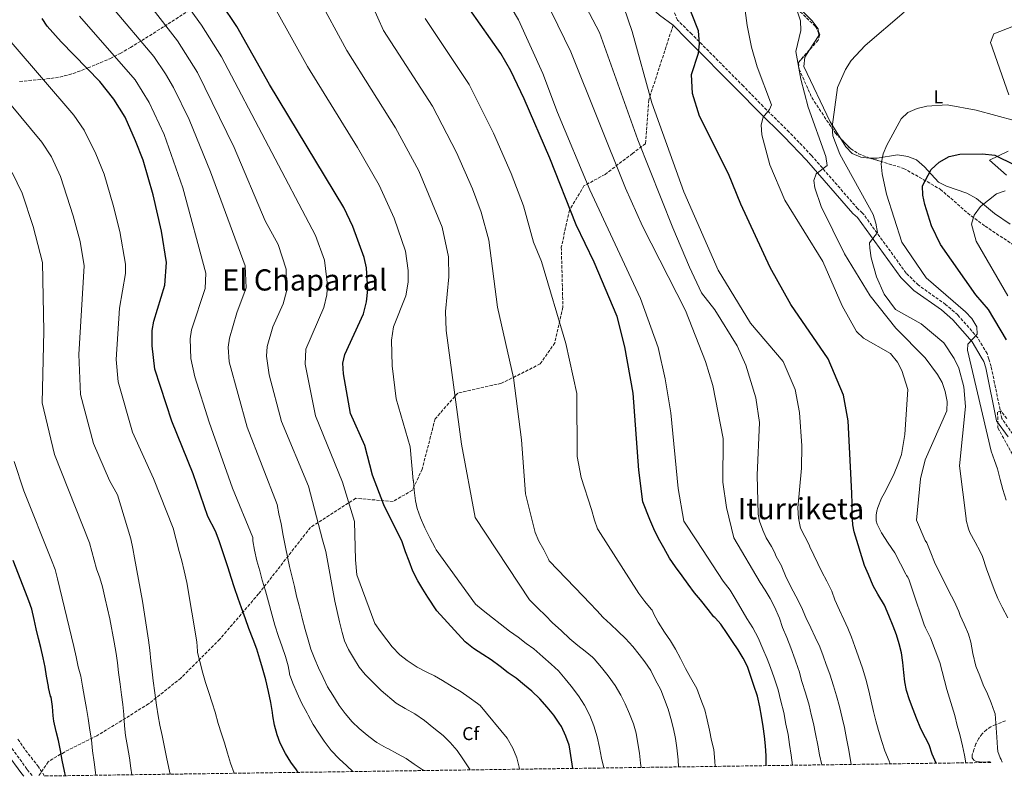
# Model space of a CAD drawing. Units: metres. Extents: x 597052 to 600494, y 4740683 to 4743044.
# Drawn here: x 598098 to 598632, y 4740697 to 4741108 of the extents above; entities that cross this region are included whole.
import ezdxf
from ezdxf.enums import TextEntityAlignment as Align

# ---------------------------------------------------------------- set-up
doc = ezdxf.new("R2010")
doc.units = ezdxf.units.M
doc.header["$MEASUREMENT"] = 0
doc.linetypes.add('DGN Style 3', pattern=[2.435890702152634, 1.739921930109024, -0.6959687720436097])
for name, color, linetype, lineweight in [('Camino', 7, 'DGN Style 3', 0), ('Curva de nivel directora', 30, 'Continuous', 30), ('Curva de nivel intermedia', 30, 'Continuous', 0), ('Etiqueta de uso rústico', 92, 'Continuous', 0), ('Etiqueta de zona arbolada', 92, 'Continuous', 0), ('Línea de cambio de uso (parcela vista)', 92, 'Continuous', 0), ('Margen derecho', 7, 'Continuous', 0), ('Texto de Área (paraje) menor', 7, 'Continuous', 0), ('Vaguada', 142, 'DGN Style 3', 13), ('Zona arbolada', 92, 'DGN Style 3', 0)]:
    doc.layers.add(name, color=color, linetype=linetype, lineweight=lineweight)
doc.styles.add('Style-Arial', font='arial.ttf')

msp = doc.modelspace()

# ---------------------------------------------------------------- linework, layer by layer
at = {"layer": 'Camino', "color": 7, "linetype": 'DGN Style 3', "lineweight": 0}
for points in [[(598636.7999999997, 4740882.600000001, 550.5599999999978), (598630.8500000018, 4740891.060000001, 550.8500000000058), (598625.0899999996, 4740919.250000002, 554.6100000000006), (598623.7999999998, 4740923.290000001, 554.5200000000042), (598622.8299999975, 4740926.270000001, 554.2200000000013), (598617.7699999993, 4740934.9, 554.8500000000059), (598606.9499999988, 4740947.27, 555.1900000000023), (598600.3599999995, 4740952.980000001, 555.3699999999956), (598585.5699999994, 4740963.45, 556.6399999999994), (598578.9200000019, 4740970.02, 557.4400000000024), (598555.2899999993, 4741002.630000001, 560.7899999999936), (598552.6000000006, 4741004.990000002, 562.3300000000017), (598527.5100000005, 4741033.920000001, 565.5), (598515.4299999994, 4741046.57, 567.3999999999943), (598501.3900000001, 4741060.420000001, 570.8600000000006), (598490.6299999978, 4741071.460000001, 571.8300000000019), (598462.5699999996, 4741099.710000001, 576.3300000000019), (598454.8899999994, 4741107.380000004, 576.7400000000052), (598454.8500000016, 4741107.410000001, 576.4600000000064), (598446.4499999994, 4741127.15, 575.8999999999943)], [(598452.4400000019, 4741104.540000002, 576.7400000000052), (598439.2099999997, 4741064, 580.3399999999966), (598437.4499999983, 4741040.270000001, 583.979999999996), (598430.4299999999, 4741034.990000002, 586.6499999999943), (598415.4899999977, 4741023.57, 591.8600000000007), (598404.0700000004, 4741017.410000003, 595.7400000000054), (598396.1700000013, 4741004.230000001, 599.5), (598391.7700000001, 4740984.01, 602.4499999999972), (598392.6499999987, 4740951.480000001, 604.2500000000001), (598388.2600000009, 4740932.140000002, 605.9100000000036), (598380.3500000007, 4740920.710000001, 607.5099999999949), (598359.2699999984, 4740910.160000001, 611.0500000000029), (598335.5500000009, 4740904.890000001, 614.7400000000054), (598323.2499999985, 4740890.82, 616.9499999999971), (598316.2199999989, 4740863.570000002, 619.0399999999937), (598310.9499999983, 4740852.140000001, 620.279999999999), (598300.4099999995, 4740845.990000002, 623.5), (598280.199999999, 4740847.750000001, 628.7700000000041), (598255.6099999996, 4740831.920000001, 636.1999999999972), (598227.4899999988, 4740795.880000001, 646.3200000000071), (598206.4099999989, 4740771.260000001, 652.8999999999944), (598185.32, 4740750.16, 657.2100000000064), (598167.7600000004, 4740736.100000001, 661.1600000000037), (598139.6399999995, 4740718.78, 669.1399999999995), (598122.0699999988, 4740709.990000002, 674.4400000000023), (598113.289999999, 4740704.710000004, 676.4400000000024), (598108.0199999984, 4740696.920000001, 677.8000000000029)], [(598093.6000000016, 4740711.960000001, 679.4100000000036), (598101.8899999995, 4740700.430000001, 678.330000000002), (598104.7899999986, 4740696.869999999, 677.9799999999963)]]:
    msp.add_polyline3d(points, dxfattribs=at)
at = {"layer": 'Curva de nivel directora', "color": 30, "linetype": 'Continuous', "lineweight": 30, "flags": 128}
for points, elevation in [([(598397.9900000007, 4740701.08), (598396.2899999997, 4740712.890000001), (598396.0399999993, 4740713.640000002), (598394.24, 4740718.630000001), (598391.8799999997, 4740723.79), (598390.6399999993, 4740725.689999999), (598387.6699999986, 4740729.960000001), (598384.1199999992, 4740734.410000001), (598380.069999999, 4740738.880000002), (598375.6700000003, 4740743.000000001), (598371.7199999985, 4740746.28), (598367.2900000005, 4740750.010000001), (598362.999999999, 4740753.07), (598358.5300000008, 4740756.41), (598353.6099999989, 4740759.95), (598349.2500000005, 4740763.000000001), (598344.1799999988, 4740766.170000001), (598339.619999999, 4740769.900000001), (598324.2499999999, 4740786.730000001), (598319.3300000002, 4740794.11), (598316.5999999989, 4740798.410000001), (598313.8799999986, 4740802.890000001), (598311.2099999997, 4740808.109999999), (598309.110000001, 4740813.520000001), (598307.2699999993, 4740818.750000001), (598305.4199999984, 4740824.060000002), (598295.3800000002, 4740844.120000001), (598289.3299999996, 4740860.340000002), (598285.0800000007, 4740876.330000003), (598277.3600000002, 4740893.779999999), (598273.48, 4740915.230000001), (598273.1200000001, 4740921.02), (598274.3499999995, 4740925.890000001), (598284.3099999994, 4740947.949999999), (598286.0599999996, 4740954.460000004), (598286.7399999991, 4740961.160000001), (598285.9700000001, 4740972.890000002), (598284.7899999999, 4740978.530000002), (598278.5999999985, 4740995.240000002), (598273.6799999989, 4741005.580000001), (598233.2899999992, 4741072.42), (598215.6899999994, 4741103.940000001), (598181.5699999993, 4741154.779999999)], 625.0000000000001), ([(598503.0099999985, 4740702.58), (598502.9799999994, 4740707.900000002), (598502.5500000003, 4740713.32), (598501.9600000002, 4740718.51), (598501.35, 4740723.850000001), (598500.4, 4740729.370000001), (598499.459999999, 4740734.460000004), (598498.1600000004, 4740740.350000001), (598496.3399999987, 4740746.07), (598494.66, 4740750.949999999), (598492.730000001, 4740756.49), (598490.5000000005, 4740760.86), (598487.6900000008, 4740765.480000001), (598484.5999999995, 4740770.070000002), (598481.7499999997, 4740774.380000001), (598478.3900000001, 4740779.420000001), (598475.48, 4740782.57), (598475.0099999984, 4740782.939999999), (598474.5799999991, 4740783.470000002), (598471.3799999984, 4740787.34), (598467.3499999985, 4740792.57), (598464.009999999, 4740796.41), (598460.569999999, 4740801.109999999), (598457.3799999994, 4740805.580000003), (598453.7000000003, 4740810.52), (598450.5699999989, 4740815.26), (598447.3799999993, 4740820.859999999), (598444.5699999996, 4740825.850000001), (598441.9099999998, 4740831.08), (598439.7199999993, 4740836.140000001), (598436.0899999995, 4740845.760000002), (598433.919999999, 4740862.99), (598430.7599999985, 4740904.75), (598426.23, 4740930.000000001), (598422.1599999998, 4740946.350000001), (598409.589999999, 4740975.850000001), (598399.8399999992, 4740996.24), (598385.619999999, 4741032.470000001), (598371.5099999983, 4741064.699999999), (598364.32, 4741079.850000001), (598358.8499999982, 4741089.290000001), (598336.4899999996, 4741121.2)], 600.0000000000001), ([(598595.1299999993, 4740703.900000001), (598593.1100000008, 4740708.77), (598591.3899999998, 4740713.87), (598589.5099999999, 4740717.710000002), (598586.9500000007, 4740722.609999999), (598584.5399999989, 4740728.430000001), (598582.7100000005, 4740733.09), (598580.7799999993, 4740738.24), (598579.0699999994, 4740743.41), (598578.1399999995, 4740748.16), (598577.63, 4740753.250000002), (598577.1099999992, 4740758.58), (598576.3600000005, 4740763.84), (598575.0799999996, 4740768.75), (598573.6600000003, 4740773.660000001), (598571.8699999999, 4740778.37), (598569.5099999995, 4740784.190000001), (598567.1, 4740789.730000002), (598563.5199999993, 4740795.600000001), (598561.0699999996, 4740800.190000001), (598558.5100000004, 4740806.400000002), (598556.3499999989, 4740811.180000001), (598550.62, 4740829.520000001), (598549.9299999994, 4740833.380000001), (598549.6099999998, 4740839.380000002), (598549.5999999986, 4740844.800000003), (598549.4499999988, 4740850.609999999), (598547.4399999994, 4740889.75), (598544.86, 4740903.740000002), (598536.5999999987, 4740923.410000001), (598516.339999999, 4740952.930000002), (598505.1099999995, 4740973.020000001), (598489.1300000002, 4741007.430000001), (598482.4800000006, 4741023.810000001), (598466.7899999997, 4741055.250000001), (598463.0099999999, 4741067.600000001), (598462.4600000001, 4741077.84), (598466.3099999991, 4741089.440000001), (598466.8299999998, 4741094.430000001), (598466.1900000006, 4741101.62), (598458.9500000008, 4741119.970000001)], 575.0000000000001), ([(598248.9499999988, 4740698.940000001), (598247.9699999999, 4740700.270000001), (598244.8799999986, 4740704.490000002), (598241.9900000007, 4740709.180000001), (598239.1099999995, 4740714.810000001), (598237.4800000001, 4740719.390000001), (598236.0699999997, 4740724.619999999), (598235.1399999999, 4740729.680000001), (598234.9299999997, 4740731.36), (598234.1799999988, 4740736.800000001), (598232.8499999989, 4740742.84), (598231.4000000004, 4740749.120000001), (598229.5599999987, 4740755.5), (598228.1999999996, 4740760.490000002), (598226.5299999999, 4740765.82), (598224.5000000005, 4740771.050000003), (598222.2099999995, 4740777.080000001), (598220.2899999993, 4740782.270000001), (598218.1799999994, 4740788.33), (598216.36, 4740793.279999999), (598214.3399999993, 4740799.080000003), (598212.5999999981, 4740804.800000002), (598210.9299999984, 4740809.949999999), (598206.0099999988, 4740824.67), (598204.12, 4740829.880000004), (598199.8899999988, 4740837.850000001), (598191.9599999984, 4740860.960000004), (598180.3299999988, 4740889.630000001), (598171.0499999983, 4740917.890000001), (598169.6400000001, 4740930.52), (598169.7799999987, 4740938.91), (598170.599999999, 4740943.840000001), (598176.529999999, 4740963.420000001), (598177.4299999997, 4740975.830000001), (598174.79, 4740992.710000001), (598170.2500000005, 4741012.550000001), (598164.8099999999, 4741031.25), (598160.7300000007, 4741041.830000001), (598155.0399999999, 4741054.59), (598148.8699999986, 4741064.51), (598141.2099999986, 4741074.09), (598120.2299999993, 4741095.529999999), (598112.7599999993, 4741104.01), (598110.0599999991, 4741108.230000001)], 650.0000000000001), ([(598633.4600000003, 4740933.710000001), (598623.5299999994, 4740950.27), (598616.6899999997, 4740958.230000001), (598597.4899999995, 4740985.490000002), (598592.6700000005, 4740995.580000001), (598589.0599999984, 4741007.289999999), (598587.99, 4741012.34), (598587.8099999991, 4741017.340000001), (598592.4699999993, 4741026.279999999), (598596.7599999986, 4741030.26), (598602.3399999999, 4741033.220000002), (598608.0300000006, 4741034.490000002), (598620.3699999988, 4741034.75), (598627.0199999985, 4741033.980000001), (598648.7899999992, 4741023.410000001)], 550.0000000000001), ([(598122.7300000003, 4740697.130000001), (598122.0800000001, 4740699.609999999), (598120.8799999997, 4740705.610000002), (598119.999999999, 4740710.810000002), (598118.9199999995, 4740716.210000004), (598117.6499999998, 4740721.09), (598116.3400000001, 4740726.65), (598116.0199999983, 4740729.600000001), (598115.6399999983, 4740734.770000001), (598114.7899999988, 4740739.730000001), (598114.5299999996, 4740740.400000001), (598113.4299999998, 4740744.99), (598113.3499999995, 4740745.529999999), (598112.4199999995, 4740751.09), (598111.5299999999, 4740756.03), (598110.5699999988, 4740761.130000001), (598109.2700000001, 4740766.650000001), (598107.9699999993, 4740771.58), (598106.8099999992, 4740776.910000001), (598105.6099999989, 4740782), (598104.3599999994, 4740787.53), (598102.73, 4740792.080000001), (598100.9299999984, 4740796.86), (598094.2899999999, 4740813.95)], 675.0000000000002)]:
    msp.add_lwpolyline(points, dxfattribs=dict(at, elevation=elevation))
at = {"layer": 'Curva de nivel intermedia', "color": 30, "linetype": 'Continuous', "lineweight": 0, "flags": 128}
for points, elevation in [([(598369.0899999999, 4740700.66), (598368.910000001, 4740701.789999999), (598367.6400000014, 4740706.749999999), (598365.4500000009, 4740712.150000001), (598362.4600000002, 4740717.429999998), (598347.7100000003, 4740735.17), (598346.3300000012, 4740736.32), (598341.6700000009, 4740739.670000001), (598337.3900000005, 4740742.580000001), (598332.490000001, 4740745.599999999), (598327.2400000005, 4740748.83), (598322.910000001, 4740751.439999999), (598318.6999999998, 4740753.31), (598313.5900000003, 4740756.100000001), (598308.1699999999, 4740759.619999999), (598304.0700000006, 4740762.82), (598299.9500000011, 4740767.029999999), (598296.9699999995, 4740770.930000001), (598293.6300000001, 4740775.4), (598290.520000001, 4740779.720000001), (598280.7500000009, 4740806.21), (598279.990000001, 4740814.350000001), (598279.4299999999, 4740835.180000001), (598272.9300000002, 4740856.579999999), (598258.4000000014, 4740892.480000001), (598252.6900000006, 4740920.579999999), (598253.1599999999, 4740928.65), (598262.9099999998, 4740951.4), (598264.4600000011, 4740958.119999999), (598264.8000000007, 4740963.499999999), (598263.2500000017, 4740976.990000002), (598258.3000000007, 4740990.359999999), (598207.3000000007, 4741087.38), (598196.4700000013, 4741104.680000001), (598170.0400000003, 4741141.310000001)], 630.0000000000001), ([(598342.2400000008, 4740700.28), (598341.5500000002, 4740701.440000001), (598338.28, 4740706.239999999), (598335.2300000013, 4740710.819999998), (598331.4200000003, 4740715.189999999), (598327.5900000016, 4740718.899999999), (598322.5700000012, 4740722.980000001), (598317.5300000008, 4740727.17), (598312.2800000005, 4740730.689999999), (598307.0800000014, 4740733.550000001), (598302.1500000006, 4740736.579999999), (598294.01, 4740743.380000001), (598285.2400000015, 4740752.149999999), (598282.0899999999, 4740756.130000001), (598278.9900000019, 4740761.140000001), (598276.3299999998, 4740765.679999999), (598274.1700000007, 4740770.359999999), (598272.7500000013, 4740774.850000001), (598271.2900000017, 4740780.720000001), (598268.9100000013, 4740791.859999999), (598263.8999999999, 4740818.92), (598262.2200000014, 4740825.2), (598254.53, 4740854.329999999), (598239.8400000005, 4740889.439999999), (598233.2100000009, 4740914.849999999), (598231.7300000011, 4740924.819999999), (598232.1200000001, 4740930.15), (598235.2200000003, 4740940.899999999), (598240.7400000013, 4740953.26), (598242.620000001, 4740960.050000001), (598242.4100000008, 4740972.069999999), (598237.9900000021, 4740985.480000001), (598230.9700000013, 4740998.410000001), (598214.2800000012, 4741038.199999999), (598194.3500000001, 4741078.96), (598183.5000000005, 4741096.100000001), (598155.7100000004, 4741131.980000001)], 635.0000000000001), ([(598533.2300000003, 4740703.019999998), (598531.9500000018, 4740708.480000001), (598530.9200000013, 4740713.779999998), (598529.8000000016, 4740719.84), (598528.6200000015, 4740725.49), (598527.400000001, 4740730.369999997), (598526.2300000021, 4740735.470000001), (598524.3299999998, 4740742.16), (598522.3099999992, 4740748.27), (598520.7800000004, 4740753.92), (598520.3300000011, 4740755.34), (598518.7300000007, 4740760.100000001), (598516.3800000015, 4740766.54), (598514.1200000017, 4740772.189999998), (598511.7900000005, 4740777.579999999), (598510.1200000008, 4740782.689999999), (598507.5200000014, 4740788.9), (598505.0500000014, 4740793.359999999), (598502.3800000004, 4740797.79), (598499.7600000007, 4740802.060000001), (598485.3900000007, 4740826.259999999), (598481.3300000017, 4740842.76), (598479.4000000005, 4740856.579999999), (598479.5500000002, 4740880.289999999), (598473.9800000001, 4740908.95), (598469.9500000001, 4740922.059999999), (598459.0800000004, 4740949.67), (598435.8400000012, 4740995.55), (598426.6500000001, 4741016.189999999), (598396.9800000006, 4741090.100000001), (598375.9699999997, 4741133.349999999)], 590.0000000000001), ([(598611.3800000012, 4740704.140000001), (598610.6100000001, 4740708.239999999), (598609.5199999993, 4740713.4), (598608.0000000016, 4740719.449999999), (598606.6200000002, 4740724.440000001), (598605.2900000003, 4740729.880000001), (598601.01, 4740744), (598597.1800000012, 4740758.59), (598592.1600000008, 4740772.009999999), (598591.8099999999, 4740772.640000001), (598589.3400000001, 4740777.390000001), (598588.740000001, 4740779.119999999), (598582.3399999995, 4740797.899999999), (598580.5600000003, 4740803.239999999), (598579.8099999992, 4740804.830000001), (598579.1000000007, 4740805.800000001), (598578.7699999999, 4740806.59), (598575.9400000002, 4740812.109999998), (598572.7400000016, 4740818.17), (598569.1400000007, 4740823.34), (598565.5700000012, 4740828.970000001), (598563.28, 4740833.720000001), (598562.7400000015, 4740835.499999999), (598562.5600000004, 4740836.749999999), (598562.5899999995, 4740838.59), (598562.9600000004, 4740840.92), (598563.4700000001, 4740842.67), (598565.5199999998, 4740847.849999999), (598566.9300000002, 4740850.359999999), (598569.7500000009, 4740855.660000001), (598572.5100000014, 4740861.13), (598574.4800000006, 4740866.039999999), (598576.4000000006, 4740871.529999998), (598578.2100000011, 4740882.36), (598579.7500000012, 4740906.720000002), (598576.6399999998, 4740917.059999999), (598574.1699999999, 4740921.71), (598570.4900000008, 4740926.310000001), (598555.8600000015, 4740934.59), (598552.0000000015, 4740938.369999999), (598544.2600000009, 4740952.16), (598533.6500000005, 4740976.279999998), (598513.1200000005, 4741009.619999998), (598505.0100000012, 4741028.809999999), (598500.570000002, 4741045.09), (598500.1600000008, 4741050.509999998), (598501.2699999994, 4741054.730000001), (598504.7300000017, 4741058.899999999), (598505.8700000017, 4741061.349999999), (598498.0300000008, 4741081.98), (598495.0199999999, 4741092.689999999), (598492.7100000009, 4741104.430000001), (598488.3700000002, 4741136.999999999)], 570.0000000000001), ([(598549.1200000002, 4740703.239999999), (598548.5700000003, 4740706.640000002), (598547.6900000019, 4740711.84), (598546.5699999998, 4740717.359999999), (598545.4299999999, 4740723.249999999), (598544.2699999999, 4740728.62), (598542.8100000003, 4740734.670000001), (598541.1800000009, 4740740.509999999), (598539.5600000003, 4740745.970000001), (598537.5599999998, 4740752.189999999), (598535.5900000007, 4740757.46), (598533.9500000001, 4740762.220000002), (598532.0900000003, 4740767.09), (598529.4800000018, 4740772.38), (598527.24, 4740777.409999999), (598524.5500000011, 4740782.960000002), (598522.1600000017, 4740788.720000001), (598519.0200000014, 4740794.54), (598516.0799999997, 4740799.980000001), (598513.400000002, 4740805.66), (598511.5300000012, 4740810.480000001), (598511.2300000016, 4740810.990000002), (598508.4000000019, 4740816.050000001), (598507.4200000007, 4740818.499999999), (598505.7700000011, 4740821.489999999), (598502.9100000003, 4740826.21), (598501.0700000006, 4740830.380000001), (598499.3600000006, 4740835.380000001), (598498.6000000007, 4740839.140000001), (598497.9900000005, 4740860.369999998), (598499.3000000003, 4740888.970000001), (598497.2900000009, 4740902.359999998), (598492.0000000002, 4740919.980000001), (598487.2700000005, 4740930.550000001), (598475.1700000014, 4740950.01), (598467.9299999995, 4740959.319999999), (598461.4100000017, 4740973.279999998), (598452.2000000007, 4740994.52), (598433.2400000017, 4741042.399999999), (598412.5599999996, 4741100.659999999), (598398.1200000005, 4741127.949999998)], 585), ([(598570.2400000005, 4740703.55), (598569.6400000014, 4740705.019999999), (598567.3500000003, 4740710.619999997), (598565.6400000005, 4740715.699999998), (598563.9599999996, 4740721.630000001), (598562.4100000006, 4740726.99), (598561.2300000006, 4740731.900000001), (598560.01, 4740737.539999999), (598558.5400000014, 4740743.980000001), (598557.0199999993, 4740749.600000001), (598555.2600000004, 4740755.5), (598552.9900000015, 4740761.649999999), (598550.990000001, 4740767.329999999), (598549.2300000021, 4740772.369999999), (598547.2600000006, 4740777.179999999), (598545.0299999998, 4740782.019999999), (598542.7300000021, 4740786.980000001), (598540.24, 4740792.539999999), (598538.520000001, 4740797.359999998), (598535.85, 4740802.720000001), (598533.1800000012, 4740807.84), (598526.5600000005, 4740821.409999999), (598526.2200000008, 4740822.399999999), (598521.5200000004, 4740831.529999999), (598520.53, 4740836.880000001), (598520.1900000003, 4740842.5), (598522.0900000002, 4740864.099999999), (598522.3600000006, 4740876.220000001), (598521.1100000012, 4740894.32), (598518.7100000005, 4740906.88), (598512.2500000009, 4740921.960000001), (598494.4000000008, 4740942.869999998), (598476.9500000007, 4740971.579999999), (598458.2500000012, 4741014.039999999), (598440.8700000005, 4741062.399999999), (598430.2900000013, 4741101.24), (598423.3700000012, 4741121.380000002)], 580.0000000000001), ([(598435.0800000012, 4740701.61), (598434.8100000009, 4740703.859999998), (598434.1400000004, 4740709.410000001), (598433.310000001, 4740714.55), (598432.3000000007, 4740720.24), (598430.9500000007, 4740725.220000001), (598428.8099999994, 4740730.67), (598426.3900000008, 4740736.179999999), (598423.9800000014, 4740740.769999998), (598420.9999999997, 4740746.189999999), (598417.2400000001, 4740751.31), (598413.6100000001, 4740755.86), (598409.6300000015, 4740760.640000001), (598408.6799999994, 4740761.470000001), (598404.7900000003, 4740764.710000001), (598400.8099999992, 4740767.76), (598396.3900000004, 4740771.52), (598391.6400000006, 4740775.939999999), (598386.9700000013, 4740780.149999999), (598383.12, 4740784.100000001), (598379.0000000006, 4740788.109999999), (598374.4299999997, 4740792.66), (598345.0500000004, 4740837.27), (598337.6299999997, 4740877.140000001), (598329.240000001, 4740938.82), (598328.9700000006, 4740949.239999999), (598330.6400000004, 4740968.039999999), (598330.5199999996, 4740978.92), (598327.16, 4740994.92), (598314.4400000018, 4741025.499999999), (598301.7599999994, 4741048.880000001), (598275.2700000004, 4741090.789999999), (598259.1700000003, 4741120.730000001)], 615), ([(598317.1599999998, 4740699.92), (598316.2500000001, 4740700.579999999), (598311.8800000004, 4740703.430000001), (598307.6400000004, 4740706.449999999), (598302.9199999995, 4740709.029999998), (598297.5900000008, 4740711.829999999), (598296.7000000012, 4740712.29), (598291.5900000016, 4740715.109999998), (598290.36, 4740716.039999999), (598286.4100000005, 4740719.119999998), (598282.0400000006, 4740722.71), (598278.3000000012, 4740726.369999999), (598274.4700000001, 4740730.849999999), (598271.2100000012, 4740735.199999998), (598267.7500000012, 4740740.819999999), (598264.9200000014, 4740745.350000001), (598262.4600000004, 4740750.449999998), (598259.9800000016, 4740755.679999999), (598257.9299999998, 4740760.449999999), (598255.9000000004, 4740765.909999999), (598254.2999999998, 4740770.980000001), (598252.7599999999, 4740776.439999999), (598251.0499999999, 4740782.579999999), (598250.9699999995, 4740783.410000001), (598250.7600000015, 4740784.210000001), (598249.3900000014, 4740789.329999999), (598248.0900000005, 4740794.630000002), (598246.9100000004, 4740799.779999999), (598245.4800000021, 4740805.640000001), (598244.2500000005, 4740810.689999999), (598243.2100000011, 4740815.96), (598241.9999999997, 4740821.17), (598240.8000000016, 4740827.48), (598239.76, 4740833.800000001), (598238.4400000012, 4740839.319999999), (598237.5499999993, 4740844.319999999), (598221.2700000006, 4740886.41), (598211.4400000003, 4740921.739999999), (598210.9800000021, 4740929.739999999), (598211.6100000001, 4740934.71), (598215.6600000003, 4740948.409999999), (598220.7800000011, 4740961.98), (598220.1600000019, 4740973.92), (598201.3399999995, 4741024.970000002), (598189.7000000009, 4741053.409999999), (598181.2499999997, 4741070.84), (598176.8600000021, 4741078.109999998), (598170.5300000019, 4741087.529999999), (598147.6200000015, 4741114.83)], 640), ([(598237.2099999996, 4741112.32), (598254.0200000005, 4741082.09), (598281.1500000011, 4741038.13), (598292.8700000001, 4741017.699999998), (598301.0399999997, 4740999.869999998), (598307.1700000009, 4740981.869999998), (598308.5499999999, 4740971.359999998), (598308.5499999999, 4740965.039999999), (598307.4200000011, 4740957.609999999), (598300.7200000001, 4740940.899999999), (598299.5700000012, 4740933.590000001), (598300.0000000005, 4740919.67), (598302.1700000007, 4740901.649999999), (598309.7500000002, 4740875.739999999), (598311.44, 4740857.489999999)], 620.0000000000001), ([(598455.4100000003, 4740701.9), (598455.1800000002, 4740705.79), (598454.4400000002, 4740712.31), (598453.7100000015, 4740717.33), (598452.6299999997, 4740722.63), (598451.2700000008, 4740728.269999999), (598449.770000001, 4740733.269999999), (598447.6900000023, 4740738.499999999), (598445.8000000012, 4740743.679999998), (598442.7900000004, 4740749.439999999), (598440.2699999991, 4740754.179999999), (598437.1800000002, 4740759.029999999), (598433.9500000003, 4740762.880000001), (598430.5700000006, 4740767.3), (598426.5499999997, 4740771.649999999), (598422.7000000007, 4740775.46), (598418.4900000017, 4740779.460000001), (598414.4900000008, 4740783.109999999), (598411.0500000009, 4740786.830000001), (598407.3099999991, 4740790.800000001), (598403.5800000009, 4740794.59), (598385.1800000009, 4740813.730000001), (598384.7600000007, 4740814.659999998), (598382.1900000002, 4740819.730000001), (598379.6300000009, 4740824.399999999), (598377.6300000005, 4740829.119999998), (598372.2800000017, 4740850.109999998), (598370.1200000002, 4740879.4), (598365.7800000017, 4740913.189999999), (598357.1200000005, 4740951.499999999), (598352.4100000008, 4740987.8), (598348.3400000005, 4741003.119999998), (598343.5100000004, 4741015.710000001), (598334.8300000011, 4741035.460000001), (598321.7799999999, 4741060.640000001), (598295.2100000003, 4741101.689999999), (598289.01, 4741115.539999999)], 609.9999999999999), ([(598517.1900000006, 4740702.789999999), (598516.4400000018, 4740708.21), (598515.6600000019, 4740713.999999999), (598514.8700000006, 4740719.439999999), (598513.6700000003, 4740725.17), (598512.4900000001, 4740731.499999999), (598510.9900000002, 4740737.619999998), (598509.3899999999, 4740743.699999998), (598507.3500000014, 4740750.27), (598505.370000001, 4740755.890000002), (598503.5300000014, 4740760.67), (598501.1300000009, 4740765.999999999), (598498.6299999997, 4740772), (598495.6300000001, 4740777.460000001), (598492.4900000019, 4740782.56), (598489.2599999999, 4740788.16), (598486.1700000009, 4740793.33), (598483.3700000001, 4740797.859999999), (598479.6100000006, 4740802.74), (598465.2300000016, 4740824.65), (598458.3099999992, 4740835.399999999), (598455.1599999999, 4740853.109999998), (598451.2700000008, 4740894.189999999), (598448.2000000018, 4740912.59), (598444.3600000017, 4740929.520000001), (598434.7999999997, 4740956.269999999), (598407.2100000008, 4741015.269999999), (598389.6800000003, 4741057.25), (598381.7000000007, 4741078.350000001), (598368.530000001, 4741107.579999999), (598364.5500000002, 4741114.119999999)], 595.0000000000001), ([(598631.0300000006, 4740704.42), (598630.4100000015, 4740705.899999999), (598629.9000000019, 4740706.78), (598628.61, 4740710.279999998), (598628.4500000012, 4740712.27), (598628.220000001, 4740717.980000001), (598627.8700000001, 4740723.05), (598627.2599999999, 4740730.779999999), (598626.8799999999, 4740731.630000001), (598625.1299999999, 4740736.720000001), (598623.0700000012, 4740741.529999998), (598620.6700000007, 4740746.409999999), (598618.8300000011, 4740751.369999999), (598616.7800000014, 4740756.680000001), (598615.1500000019, 4740763.5), (598614.0299999999, 4740769.720000001), (598612.690000001, 4740774.060000001), (598610.42, 4740779.449999998), (598608.1600000003, 4740784.159999999), (598607.4400000006, 4740786.359999999), (598605.04, 4740791.9), (598602.1299999999, 4740797.230000001), (598599.5700000006, 4740802.570000002), (598596.780000001, 4740807.869999998), (598594.290000001, 4740813.15), (598592.3399999996, 4740818.109999999), (598590.1400000004, 4740823.480000001), (598589.310000001, 4740824.86), (598584.5600000012, 4740835.84), (598586.6500000012, 4740858.380000001), (598589.2900000009, 4740868.689999999), (598600.9600000008, 4740895.179999999), (598601.0999999995, 4740900.319999999), (598600.1000000002, 4740905.65), (598598.4800000021, 4740910.609999998), (598595.9000000004, 4740914.980000001), (598589.2300000006, 4740923.960000001), (598573.4099999999, 4740940.189999999), (598559.410000001, 4740957.699999999), (598545.5400000017, 4740980.5), (598532.7100000017, 4741006.109999998), (598529.4300000005, 4741016.350000001), (598528.8899999997, 4741020.359999998), (598530.0200000006, 4741023.850000001), (598536.1200000005, 4741028.4), (598535.4200000007, 4741033.38), (598525.7800000005, 4741060.039999999), (598521.6900000002, 4741075.350000001), (598519.1100000007, 4741090.23), (598521.7000000012, 4741101.66), (598521.5000000001, 4741106.92), (598519.8799999995, 4741111.800000002)], 565.0000000000001), ([(598634.0800000017, 4740782.880000001), (598631.0100000006, 4740788.640000002), (598628.7000000017, 4740793.399999999), (598626.7700000004, 4740798.140000001), (598624.3200000006, 4740804.619999998), (598622.5000000012, 4740809.369999998), (598620.370000001, 4740816.140000001), (598619.1399999995, 4740818.839999998), (598616.4000000014, 4740824.009999999), (598613.4900000012, 4740829.23), (598612.7000000001, 4740831.159999998), (598611.4999999997, 4740835.84), (598611.4400000017, 4740836.779999998), (598607.9099999999, 4740865.369999998), (598611.1700000011, 4740897.49), (598610.3000000016, 4740908.189999999), (598607.4900000021, 4740918.310000001), (598605.0600000002, 4740923.57), (598599.3200000002, 4740932.140000001), (598587.1299999994, 4740942.449999998), (598573.1799999997, 4740950.23), (598567.0000000016, 4740958.609999998), (598562.7800000017, 4740967.939999999), (598559.8500000013, 4740978.289999999), (598559.1900000019, 4740983.449999998), (598559.0399999999, 4740986.48), (598563.4500000001, 4740992.13), (598562.5300000013, 4740997.069999999), (598561.0100000014, 4741001.88), (598542.8900000008, 4741034.489999998), (598539.0900000011, 4741044.55), (598538.6999999998, 4741049.429999999), (598541.7199999995, 4741070.789999999), (598546.0900000016, 4741080.59), (598549.1700000016, 4741085.359999999), (598556.730000001, 4741093.609999999), (598577.8800000004, 4741111.699999998)], 560), ([(598278.5500000016, 4740699.359999999), (598275.42, 4740702.439999999), (598271.2400000002, 4740706.230000001), (598266.9199999997, 4740710.819999998), (598262.9700000001, 4740715.939999999), (598260.1700000018, 4740720.159999999), (598257.1299999995, 4740724.880000001), (598254.4400000006, 4740729.999999999), (598253.8700000007, 4740731.119999999), (598250.7900000006, 4740736.74), (598248.4600000016, 4740741.99), (598246.060000001, 4740747.46), (598244.2000000012, 4740752.21), (598244.17, 4740752.869999999), (598243.4800000016, 4740756.720000001), (598241.9900000007, 4740761.859999999), (598240.2000000003, 4740767.119999998), (598238.3000000004, 4740772.77), (598236.3600000005, 4740778.8), (598231.2400000017, 4740797.430000001), (598229.3600000021, 4740803.269999999), (598228.0800000011, 4740808.279999999), (598226.4299999994, 4740813.7), (598225.2900000017, 4740819.560000001), (598224.410000001, 4740824.71), (598224.3799999997, 4740826.519999999), (598213.3800000004, 4740853.210000001), (598200.6800000002, 4740889.01), (598192.8100000002, 4740913.680000001), (598190.5999999995, 4740923.630000001), (598190.3300000012, 4740934.33), (598191.1100000013, 4740939.279999999), (598198.4400000004, 4740961.630000001), (598198.8899999997, 4740969.91), (598186.3700000005, 4741016.31), (598176.1900000015, 4741045.31), (598168.1400000004, 4741062.71), (598160.5499999997, 4741074.939999999), (598130.2400000006, 4741109.449999998)], 645.0000000000001), ([(598317.8000000013, 4741108.199999998), (598341.8000000005, 4741072.410000001), (598354.9500000001, 4741045.970000001), (598364.5600000013, 4741024.089999998), (598371.1700000007, 4741006.59), (598376.7000000007, 4740986.720000001), (598380.9500000019, 4740976.279999998), (598394.2800000003, 4740931.859999998), (598400.1800000012, 4740904.66), (598400.4299999992, 4740870.38), (598402.5999999996, 4740859.119999998), (598408.0600000002, 4740841.67), (598409.7200000009, 4740835.949999998), (598411.4800000022, 4740831.109999999), (598411.7200000014, 4740830.529999998), (598433.7699999993, 4740796.029999998), (598437.0700000006, 4740791.71), (598440.5700000009, 4740787.57), (598441.0500000014, 4740786.929999999), (598441.6399999993, 4740785.670000001), (598441.7900000013, 4740785.190000001), (598444.3900000008, 4740780.429999999), (598447.850000001, 4740775.109999999), (598451.0000000002, 4740770.289999999), (598453.7200000006, 4740765.920000001), (598456.4400000006, 4740760.8), (598459.1600000008, 4740755.279999998), (598461.9500000004, 4740750.42), (598465.2300000016, 4740744.560000001), (598467.5600000008, 4740738.550000001), (598469.5800000012, 4740732.909999999), (598470.9900000017, 4740727.520000001), (598472.2000000009, 4740721.789999999), (598473.3200000008, 4740716.269999999), (598474.4600000007, 4740711.310000001), (598475.1600000003, 4740705.060000001), (598475.2600000009, 4740702.180000001)], 605), ([(598214.1600000005, 4740698.439999999), (598212.1900000012, 4740703.999999999), (598210.5900000009, 4740709.429999999), (598208.91, 4740715.01), (598207.4000000014, 4740719.920000001), (598205.5100000004, 4740725.460000002), (598203.900000001, 4740731.619999999), (598202.2500000015, 4740736.77), (598200.47, 4740742.23), (598198.6300000005, 4740747.679999999), (598197.1100000005, 4740752.82), (598195.6100000007, 4740759.079999999), (598194.3000000009, 4740764.019999999), (598194.3000000009, 4740764.820000002), (598193.9500000001, 4740769.880000001), (598188.4600000003, 4740802.019999999), (598187.0800000012, 4740808.319999999), (598185.7900000016, 4740813.76), (598184.4200000013, 4740818.880000001), (598181.1700000014, 4740831.519999999), (598170.3399999997, 4740858.56), (598159.0900000001, 4740883.58), (598151.3099999994, 4740911.029999998), (598150.1900000018, 4740923.149999999), (598151.9300000007, 4740950.939999999), (598155.2800000013, 4740969.850000001), (598155.1300000015, 4740974.87), (598152.0600000004, 4740992.55), (598148.54, 4741006.810000001), (598143.5700000012, 4741023.670000001), (598139.1900000003, 4741034.789999999), (598132.8700000015, 4741047.649999999), (598127.1800000007, 4741055.66), (598093.1900000002, 4741095.42)], 655), ([(598179.4400000013, 4740697.939999999), (598178.780000002, 4740701.279999999), (598177.5500000004, 4740707.119999999), (598176.4599999996, 4740712.63), (598175.0700000017, 4740718.959999999), (598173.8700000013, 4740724.480000001), (598173.0199999998, 4740729.599999999), (598172.0899999999, 4740735.459999999), (598171.2300000016, 4740742.050000001), (598170.2300000002, 4740748.56), (598169.7200000006, 4740753.56), (598169.05, 4740759.430000001), (598168.3799999994, 4740765.25), (598167.7699999993, 4740770.689999999), (598164.4800000014, 4740791.890000002), (598160.190000002, 4740815.329999999), (598159.1600000015, 4740820.529999998), (598158.0300000006, 4740825.73), (598150.8500000011, 4740849.539999999), (598146.5199999994, 4740857.429999999), (598137.8500000014, 4740877.519999999), (598130.8700000009, 4740904.019999999), (598129.9500000001, 4740925.73), (598132.8300000011, 4740973.92), (598130.5300000012, 4740987.17), (598126.8400000009, 4741001.06), (598119.8800000005, 4741022.430000001), (598114.980000001, 4741033.149999999), (598109.8700000015, 4741041), (598069.3699999999, 4741089.789999999)], 660.0000000000001), ([(598633.2500000002, 4740846.699999998), (598631.3800000015, 4740852.59), (598629.9400000023, 4740857.980000001), (598628.5800000009, 4740863.679999999), (598626.7999999995, 4740868.300000001), (598625.0400000004, 4740873.34), (598612.2100000004, 4740928.09), (598612.4000000004, 4740931.390000001), (598617.5500000003, 4740936.789999999), (598617.3100000012, 4740940.84), (598614.5599999996, 4740945.350000001), (598611.0999999995, 4740949.009999999), (598589.7900000016, 4740967.38), (598576.5400000014, 4740986.779999998), (598568.2100000009, 4741012.859999998), (598565.8799999997, 4741023.829999999), (598565.360000001, 4741029.24), (598566.5099999999, 4741034.739999999), (598568.420000001, 4741039.46), (598576.1300000001, 4741053.73), (598579.8899999997, 4741057.23), (598584.8899999998, 4741059.42), (598590.2300000018, 4741060.720000001), (598601.1300000006, 4741061.34), (598616.9000000021, 4741058.529999998), (598638.2700000004, 4741052.739999999)], 555.0000000000001), ([(598158.7400000015, 4740697.649999999), (598158.1900000017, 4740701.220000001), (598157.3400000001, 4740706.9), (598156.2800000005, 4740713.029999999), (598155.2900000003, 4740718.880000001), (598154.7100000014, 4740724.259999999), (598154.3800000006, 4740730.390000001), (598153.7500000002, 4740735.759999999), (598153.130000001, 4740741.060000001), (598152.3900000012, 4740746.79), (598151.4500000002, 4740753.109999998), (598150.7900000009, 4740758.359999998), (598150.1100000015, 4740763.48), (598149.1500000004, 4740769.539999999), (598146.800000001, 4740782.239999999), (598145.4000000019, 4740787.67), (598144.2199999995, 4740793.109999999), (598142.7199999996, 4740799.73), (598141.2900000013, 4740804.560000001), (598139.5600000012, 4740809.399999999), (598135.6900000023, 4740823.630000001), (598116.5999999993, 4740871.470000001), (598109.9100000015, 4740899.54), (598110.8100000002, 4740938.409999999), (598110.0900000005, 4740975.75), (598105.1300000006, 4740995.319999999), (598099.2000000007, 4741013.38), (598093.6200000016, 4741024.640000001)], 665), ([(598634.1199999996, 4740957.690000001), (598616.890000001, 4740987.369999999), (598614.4200000011, 4740996.52), (598615.78, 4741001.380000001), (598619.2900000014, 4741006.23), (598627.9200000016, 4741013.02), (598632.6700000013, 4741014.630000002)], 545), ([(598139.15, 4740697.359999998), (598138.9400000023, 4740698.880000001), (598138.2200000002, 4740704.529999999), (598137.3399999995, 4740710.58), (598136.7000000003, 4740716.579999999), (598135.8300000008, 4740721.880000001), (598134.9500000001, 4740728.13), (598134.0100000014, 4740733.619999997), (598132.9699999997, 4740739.560000001), (598131.9100000003, 4740745.720000002), (598130.8900000011, 4740751.170000001), (598129.5099999997, 4740756.279999998), (598128.3600000008, 4740761.680000001), (598127.1600000005, 4740767.349999999), (598118.3200000004, 4740803.960000001), (598117.0399999997, 4740809.010000001), (598115.1200000019, 4740814.130000001), (598099.9600000005, 4740851.800000001), (598094.7300000002, 4740867.63)], 670.0000000000001), ([(598311.4600000001, 4740857.179999999), (598311.44, 4740857.489999999)], 620.0000000000001), ([(598311.4600000001, 4740857.179999999), (598311.44, 4740857.489999999)], 620.0000000000001), ([(598414.8000000014, 4740701.319999999), (598414.7900000003, 4740701.349999999), (598413.6400000014, 4740706.67), (598412.4299999999, 4740712.470000001), (598411.1900000017, 4740718.230000001), (598409.4999999997, 4740724.21), (598407.2100000008, 4740729.890000001), (598404.3299999996, 4740735.350000001), (598401.1500000012, 4740740.550000001), (598397.1500000004, 4740745.830000001), (598393.9100000014, 4740749.730000001), (598390.1500000019, 4740754.029999999), (598386.2699999994, 4740757.76), (598381.7099999996, 4740761.75), (598376.8900000006, 4740765.939999999), (598372.6300000004, 4740768.88), (598368.35, 4740772.289999999), (598363.7200000009, 4740775.599999999), (598349.3100000008, 4740786.849999999), (598345.2000000002, 4740790.319999999), (598323.8200000006, 4740819.829999999), (598323.3400000001, 4740820.79), (598320.4400000012, 4740826.34), (598317.7099999997, 4740831.670000001), (598315.4200000009, 4740837.189999999), (598313.5800000014, 4740842.240000002), (598312.7000000007, 4740846.369999999), (598311.9200000007, 4740852.100000001), (598311.4600000001, 4740857.179999999)], 620.0000000000001)]:
    msp.add_lwpolyline(points, dxfattribs=dict(at, elevation=elevation))
at = {"layer": 'Línea de cambio de uso (parcela vista)', "color": 92, "linetype": 'Continuous', "lineweight": 0, "extrusion": (0.1276356763037213, -0.1046751869515826, 0.9862820283119546), "elevation": -419326.1631373863, "flags": 128}
msp.add_lwpolyline([(4045480.565440961, 2508870.81947605), (4045489.845961157, 2508871.902659727), (4045491.035412511, 2508873.079743555)], dxfattribs=at)
at = {"layer": 'Línea de cambio de uso (parcela vista)', "color": 92, "linetype": 'Continuous', "lineweight": 0}
for points in [[(598531.4265999999, 4741100.7259, 563.2042999999976), (598531.2599999999, 4741102.65, 563.429999999993), (598527.8499999996, 4741106.970000001, 564.1300000000047), (598519.5899999999, 4741115.32, 564.4100000000036), (598517.7100000001, 4741119.960000001, 564.4100000000036), (598517.3300000001, 4741123.220000001, 564.5500000000029), (598518.7300000006, 4741125.4, 564.2700000000041), (598519.3799999999, 4741125.619999999, 564.25), (598535.0199999996, 4741122.640000001, 563.1399999999994), (598558.3099999996, 4741121.039999999, 561.3300000000017), (598561.3399999999, 4741121.300000001, 560.7700000000041), (598570.0729, 4741130.461300001, 560.539300000004)], [(598637.2000000002, 4741104.07, 559.5), (598626.5700000003, 4741099.859999999, 558.7599999999948), (598624.75, 4741095.27, 558.6199999999953), (598634.7199999997, 4741066.850000001, 556.6900000000023)], [(598543.4431999996, 4741042.984200001, 559.2234000000026), (598537.6900000004, 4741052.130000001, 559.7899999999936), (598523.4800000006, 4741082.199999999, 562.5899999999965), (598523.9299999997, 4741087.210000001, 562.7400000000052), (598526.5109999999, 4741091.216600001, 562.8312000000005)], [(598559.4919999996, 4741032.370800001, 555.841499999995), (598559.04, 4741032.359999999, 555.9900000000052), (598554.3300000001, 4741032.970000001, 557.6999999999971), (598549.5599999996, 4741034.91, 558.6199999999953), (598546.2199999997, 4741038.57, 558.9499999999971), (598543.4431999996, 4741042.984200001, 559.2234000000026)], [(598634.29, 4741036.220000001, 552.2299999999959), (598624.2000000002, 4741031.24, 550.2400000000052), (598633.2999999998, 4741023.220000001, 547.4499999999971)], [(598635.3799999999, 4740996.51, 543.7200000000012), (598626.8899999997, 4741002.369999999, 544.6900000000023), (598617.1900000004, 4741010.550000001, 546.5599999999977), (598611.9299999997, 4741013.380000001, 547.3399999999965), (598600.8300000001, 4741017.16, 548.4799999999959), (598596.4299999997, 4741019.4, 549.3099999999977), (598588.9100000003, 4741027.76, 550.8699999999953), (598584.4800000006, 4741031.5, 551.029999999999), (598579.8600000005, 4741033.289999999, 551.5399999999936), (598574.2599999999, 4741034.220000001, 552.6600000000036), (598563.2100000001, 4741032.460000001, 554.6199999999953), (598559.4919999996, 4741032.370800001, 555.841499999995)]]:
    msp.add_polyline3d(points, dxfattribs=at)
at = {"layer": 'Margen derecho', "color": 7, "linetype": 'Continuous', "lineweight": 0}
for points in [[(598452.4400000019, 4741104.540000002, 576.7400000000052), (598445.0199999989, 4741110.050000002, 578.4100000000036), (598433.6599999998, 4741120.560000001, 578.4100000000036), (598423.5799999969, 4741130.199999999, 579.3899999999995), (598408.9600000009, 4741150.28, 581.9100000000036), (598404.4100000003, 4741155.09, 582.050000000003), (598383.7100000001, 4741169.99, 584.1499999999943), (598371.1700000007, 4741179.199999999, 584.4100000000036), (598366.7399999984, 4741182.02, 584.7200000000012), (598362.1499999973, 4741183.960000002, 585.1300000000048), (598355.2499999995, 4741189.600000001, 586.3899999999996), (598348.4899999981, 4741195.37, 586.6300000000047), (598339.8999999984, 4741200.490000002, 587.0899999999967), (598328.100000001, 4741206.080000001, 588.1999999999972), (598322.9299999989, 4741209.920000002, 589.1799999999931), (598319.5499999992, 4741213.850000001, 589.8899999999994)], [(598634.2499999994, 4740881.020000001, 550.5599999999978), (598628.0300000011, 4740889.840000001, 550.8500000000058), (598622.1799999994, 4740918.490000002, 554.6100000000006), (598621.0500000005, 4740922.03, 554.5200000000042), (598619.6, 4740924.380000002, 554.2200000000013), (598614.7299999995, 4740932.710000002, 554.8500000000059), (598604.3099999991, 4740944.619999999, 555.1900000000023), (598598.0500000005, 4740950.040000001, 555.3699999999956), (598583.1599999998, 4740960.58, 556.6399999999994), (598576.0699999998, 4740967.580000001, 557.4400000000024), (598552.5100000009, 4741000.100000001, 560.7899999999936), (598549.9400000006, 4741002.36, 562.3300000000017), (598524.75, 4741031.400000002, 565.5), (598512.7699999994, 4741043.95, 567.3999999999943), (598498.739999997, 4741057.779999999, 570.8600000000006), (598487.9699999979, 4741068.840000001, 571.8300000000019), (598459.9299999998, 4741097.08, 576.3300000000019), (598452.4400000019, 4741104.540000002, 576.7400000000052)], [(598090.4799999989, 4740709.810000001, 679.4100000000036), (598098.8899999999, 4740698.130000002, 678.330000000002), (598099.9699999974, 4740696.800000002, 678.1999999999971)]]:
    msp.add_polyline3d(points, dxfattribs=at)
at = {"layer": 'Vaguada', "color": 142, "linetype": 'DGN Style 3', "lineweight": 13}
msp.add_polyline3d([(598097.7599999999, 4741074.07, 656.1900000000023), (598112.3700000001, 4741075.390000001, 653.070000000007), (598119.6299999999, 4741076.449999999, 651.7400000000052), (598126.79, 4741078.380000001, 650.5099999999948), (598134.8300000001, 4741081.359999999, 648.0099999999948), (598146.7000000002, 4741086.41, 643.7899999999936), (598152.4000000004, 4741089.27, 642.0899999999965), (598157.8600000005, 4741092.4, 640.5200000000041), (598176.3399999999, 4741103.970000001, 636.429999999993), (598194.6299999999, 4741115.789999999, 630.1100000000006)], dxfattribs=at)
at = {"layer": 'Zona arbolada', "color": 92, "linetype": 'DGN Style 3', "lineweight": 0}
for points in [[(598570.0729, 4741130.461300001, 560.7222999999941), (598569.7400000002, 4741130.189999999, 560.7299999999959), (598559.9699999997, 4741124.58, 561.0099999999948), (598554.4900000002, 4741123.27, 563.1100000000006), (598540.3300000001, 4741123.390000001, 563.6699999999983), (598518.3899999997, 4741127.74, 564.6499999999943), (598514.4900000002, 4741126.51, 564.6499999999943), (598514.1200000001, 4741124.119999999, 564.6499999999943), (598515.2100000001, 4741120, 564.6499999999943), (598521.3899999997, 4741111.880000001, 564.3999999999943), (598529.75, 4741103.9, 563.3899999999994), (598531.4265999999, 4741100.7259, 563.2896999999939)], [(598521.3899999997, 4741111.880000001, 564.3999999999943), (598529.75, 4741103.9, 563.3899999999994), (598532.0899999999, 4741099.470000001, 563.25), (598531.1600000003, 4741096.51, 563.3899999999994), (598520.4100000003, 4741084.27, 563.9499999999971), (598520.8600000005, 4741080.800000001, 563.1100000000006), (598527.7000000002, 4741065.26, 561.570000000007), (598540.4900000002, 4741045.980000001, 560.1699999999983), (598548.8099999996, 4741037.539999999, 558.779999999999), (598552.9900000002, 4741034.779999999, 558.5500000000029), (598558.6900000004, 4741032.609999999, 557.9400000000023), (598564.7599999999, 4741030.800000001, 555.279999999999), (598577.5599999996, 4741026.880000001, 551.9199999999983), (598597.5899999999, 4741015.480000001, 547.6100000000006), (598612.3200000003, 4741002.58, 545.9100000000036), (598621.7300000006, 4740995.480000001, 543.5099999999948), (598643.1299999999, 4740981.390000001, 538.7100000000064)], [(598531.4265999999, 4741100.7259, 563.2896999999939), (598532.0899999999, 4741099.470000001, 563.25), (598531.1600000003, 4741096.51, 563.3899999999994), (598526.5109999999, 4741091.216600001, 563.6321999999927)], [(598526.5109999999, 4741091.216600001, 563.6321999999927), (598520.4100000003, 4741084.27, 563.9499999999971), (598520.8600000005, 4741080.800000001, 563.1100000000006), (598527.7000000002, 4741065.26, 561.570000000007), (598540.4900000002, 4741045.980000001, 560.1699999999983), (598543.4431999996, 4741042.984200001, 559.6766000000061)], [(598543.4431999996, 4741042.984200001, 559.6766000000061), (598548.8099999996, 4741037.539999999, 558.779999999999), (598552.9900000002, 4741034.779999999, 558.5500000000029), (598558.6900000004, 4741032.609999999, 557.9400000000023), (598559.4919999996, 4741032.370800001, 557.588499999998)], [(598559.4919999996, 4741032.370800001, 557.588499999998), (598564.7599999999, 4741030.800000001, 555.279999999999), (598577.5599999996, 4741026.880000001, 551.9199999999983), (598597.5899999999, 4741015.480000001, 547.6100000000006), (598612.3200000003, 4741002.58, 545.9100000000036), (598621.7300000006, 4740995.480000001, 543.5099999999948), (598643.1299999999, 4740981.390000001, 538.7100000000064)], [(598633.5899999999, 4740891, 551.0800000000017), (598630.4000000004, 4740895.310000001, 551.779999999999), (598628.54, 4740894.539999999, 551.9199999999983), (598628.7599999999, 4740885.980000001, 551.9199999999983), (598636.9199999999, 4740871.02, 551.0800000000017)], [(598633.5899999999, 4740891, 551.0800000000017), (598630.4000000004, 4740895.310000001, 551.779999999999), (598628.54, 4740894.539999999, 551.9199999999983), (598628.7599999999, 4740885.980000001, 551.9199999999983), (598636.9199999999, 4740871.02, 551.0800000000017)], [(598632.8600000005, 4740727, 565.7899999999936), (598627.5099999999, 4740724.850000001, 566.5), (598624.9100000003, 4740723.65, 566.8399999999965), (598622.5300000003, 4740722.08, 567.1900000000023), (598620.2100000001, 4740719.83, 567.5899999999965), (598618.25, 4740717.17, 567.9700000000012), (598616.8200000003, 4740714.350000001, 568.1399999999994), (598615.75, 4740711.439999999, 568.2100000000064), (598614.7300000006, 4740708.32, 568.4700000000012), (598614.7400000002, 4740706.779999999, 568.6100000000006), (598615.6200000001, 4740705.560000001, 568.7299999999959), (598616.8799999999, 4740704.930000001, 568.7700000000041), (598618.7599999999, 4740704.609999999, 568.7100000000064), (598620.6500000004, 4740704.449999999, 568.570000000007), (598623.0999999996, 4740704.630000001, 568.0800000000017), (598624.3300000001, 4740704.59, 567.8000000000029), (598624.8499999996, 4740704.33, 567.7200000000012), (598111.2100000001, 4740696.970000001, 681.5099999999948), (598107.9900000002, 4740701.949999999, 681.8800000000047), (598103.5300000003, 4740707.689999999, 682.570000000007), (598099.1399999997, 4740713.449999999, 683.25), (598096.5700000003, 4740717.4, 683.7100000000064)], [(598632.8600000005, 4740727, 565.7899999999936), (598627.5099999999, 4740724.850000001, 566.5), (598624.9100000003, 4740723.65, 566.8399999999965), (598622.5300000003, 4740722.08, 567.1900000000023), (598620.2100000001, 4740719.83, 567.5899999999965), (598618.25, 4740717.17, 567.9700000000012), (598616.8200000003, 4740714.350000001, 568.1399999999994), (598615.75, 4740711.439999999, 568.2100000000064), (598614.7300000006, 4740708.32, 568.4700000000012), (598614.7400000002, 4740706.779999999, 568.6100000000006), (598615.6200000001, 4740705.560000001, 568.7299999999959), (598616.8799999999, 4740704.930000001, 568.7700000000041), (598618.7599999999, 4740704.609999999, 568.7100000000064), (598620.6500000004, 4740704.449999999, 568.570000000007), (598623.0999999996, 4740704.630000001, 568.0800000000017), (598624.3300000001, 4740704.59, 567.8000000000029), (598624.8499999996, 4740704.33, 567.7200000000012)], [(598111.2100000001, 4740696.970000001, 681.5099999999948), (598107.9900000002, 4740701.949999999, 681.8800000000047), (598103.5300000003, 4740707.689999999, 682.570000000007), (598099.1399999997, 4740713.449999999, 683.25), (598096.5700000003, 4740717.4, 683.7100000000064)]]:
    msp.add_polyline3d(points, dxfattribs=at)

# ---------------------------------------------------------------- texts
at = {"layer": 'Etiqueta de uso rústico', "color": 92, "linetype": 'Continuous', "lineweight": 0, "style": 'Style-Arial'}
msp.add_text('L', height=7.000000000000002, dxfattribs=at).set_placement((598596.4614203805, 4741065.73001, 555.3399999999965), align=Align.MIDDLE_CENTER)
at = {"layer": 'Etiqueta de zona arbolada', "color": 92, "linetype": 'Continuous', "lineweight": 0, "style": 'Style-Arial'}
msp.add_text('Cf', height=7.000000000000002, dxfattribs=at).set_placement((598342.5794962433, 4740719.970010001, 633.0500000000029), align=Align.MIDDLE_CENTER)
at = {"layer": 'Texto de Área (paraje) menor', "color": 7, "linetype": 'Continuous', "lineweight": 0, "style": 'Style-Arial'}
for s, p in [('El Chaparral', (598252.4809839819, 4740966.290010002, 638.4700000000012)), ('Iturriketa', (598521.8223280631, 4740842.10001, 585.5399999999936))]:
    msp.add_text(s, height=11.5, dxfattribs=at).set_placement(p, align=Align.MIDDLE_CENTER)

doc.saveas('drawing.dxf')
